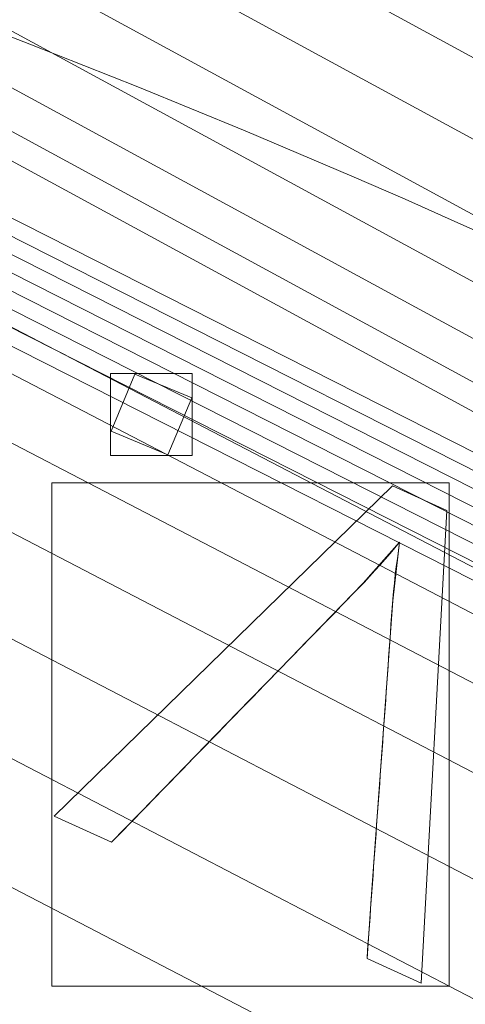
# Model space of a CAD drawing. Units: millimetres. Extents: x -859 to -521, y -172 to 173.
# Drawn here: x -651 to -646, y 91 to 102 of the extents above; entities that cross this region are included whole.
import ezdxf

# ---------------------------------------------------------------- set-up
doc = ezdxf.new("R2010")
doc.units = ezdxf.units.MM
doc.layers.add('1', color=7, linetype='CONTINUOUS', true_color=0xffffff)

msp = doc.modelspace()

# ---------------------------------------------------------------- linework, layer by layer
at = {"layer": '1', "color": 252, "linetype": 'Continuous', "lineweight": 13}
for p, q in [((-649.355, 97.761, 15), (-649.625, 97.116, 15)), ((-649.625, 97.116, 15.3), (-649.355, 97.761, 15.3)), ((-649.355, 97.761, 15), (-649.355, 97.761, 15.3)), ((-648.709, 97.491, 15), (-649.355, 97.761, 15)), ((-649.355, 97.761, 15.3), (-648.709, 97.491, 15.3)), ((-648.98, 96.846, 15), (-648.709, 97.491, 15)), ((-648.709, 97.491, 15.3), (-648.98, 96.846, 15.3)), ((-648.709, 97.491, 15), (-648.709, 97.491, 15.3)), ((-649.625, 97.116, 15), (-649.625, 97.116, 15.3)), ((-649.625, 97.116, 15), (-648.98, 96.846, 15)), ((-648.98, 96.846, 15.3), (-649.625, 97.116, 15.3)), ((-648.98, 96.846, 15), (-648.98, 96.846, 15.3)), ((-646.434, 96.495, 15), (-650.27, 92.749, 15)), ((-650.27, 92.749, 15.3), (-646.434, 96.495, 15.3)), ((-646.434, 96.495, 15), (-646.434, 96.495, 15.3)), ((-645.817, 96.214, 15), (-646.434, 96.495, 15)), ((-646.434, 96.495, 15.3), (-645.817, 96.214, 15.3)), ((-646.108, 90.852, 15), (-645.817, 96.214, 15)), ((-645.817, 96.214, 15.3), (-646.108, 90.852, 15.3)), ((-645.817, 96.214, 15), (-645.817, 96.214, 15.3)), ((-646.352, 95.855, 15), (-646.352, 95.855, 15.3)), ((-650.27, 92.749, 15), (-650.27, 92.749, 15.3)), ((-650.27, 92.749, 15), (-649.618, 92.452, 15)), ((-649.618, 92.452, 15.3), (-650.27, 92.749, 15.3)), ((-649.618, 92.452, 15), (-649.618, 92.452, 15.3)), ((-646.722, 91.132, 15), (-646.722, 91.132, 15.3)), ((-646.722, 91.132, 15), (-646.108, 90.852, 15)), ((-646.108, 90.852, 15.3), (-646.722, 91.132, 15.3)), ((-646.108, 90.852, 15), (-646.108, 90.852, 15.3))]:
    msp.add_line(p, q, dxfattribs=at)
for points in [[(-649.618, 92.452, 15), (-649.552, 92.52, 15), (-649.485, 92.589, 15), (-649.418, 92.658, 15), (-649.352, 92.726, 15), (-649.285, 92.795, 15), (-649.218, 92.863, 15), (-649.152, 92.932, 15), (-649.085, 93.001, 15), (-649.018, 93.069, 15), (-648.951, 93.138, 15), (-648.885, 93.207, 15), (-648.818, 93.275, 15), (-648.751, 93.344, 15), (-648.685, 93.412, 15), (-648.618, 93.481, 15), (-648.551, 93.55, 15), (-648.485, 93.618, 15), (-648.418, 93.687, 15), (-648.351, 93.756, 15), (-648.285, 93.824, 15), (-648.218, 93.893, 15), (-648.151, 93.961, 15), (-648.085, 94.03, 15), (-648.018, 94.099, 15), (-647.951, 94.167, 15), (-647.885, 94.236, 15), (-647.818, 94.305, 15), (-647.751, 94.373, 15), (-647.685, 94.442, 15), (-647.618, 94.51, 15), (-647.551, 94.579, 15), (-647.484, 94.648, 15), (-647.418, 94.716, 15), (-647.351, 94.785, 15), (-647.284, 94.854, 15), (-647.218, 94.922, 15), (-647.151, 94.991, 15), (-647.084, 95.059, 15), (-647.018, 95.128, 15), (-646.951, 95.197, 15), (-646.885, 95.265, 15), (-646.82, 95.333, 15), (-646.756, 95.4, 15), (-646.694, 95.467, 15), (-646.633, 95.533, 15), (-646.574, 95.599, 15), (-646.516, 95.664, 15), (-646.46, 95.728, 15), (-646.405, 95.792, 15), (-646.352, 95.855, 15)], [(-646.352, 95.855, 15.3), (-646.405, 95.792, 15.3), (-646.46, 95.728, 15.3), (-646.516, 95.664, 15.3), (-646.574, 95.599, 15.3), (-646.633, 95.533, 15.3), (-646.694, 95.467, 15.3), (-646.756, 95.4, 15.3), (-646.82, 95.333, 15.3), (-646.885, 95.265, 15.3), (-646.951, 95.197, 15.3), (-647.018, 95.128, 15.3), (-647.084, 95.059, 15.3), (-647.151, 94.991, 15.3), (-647.218, 94.922, 15.3), (-647.284, 94.854, 15.3), (-647.351, 94.785, 15.3), (-647.418, 94.716, 15.3), (-647.484, 94.648, 15.3), (-647.551, 94.579, 15.3), (-647.618, 94.51, 15.3), (-647.685, 94.442, 15.3), (-647.751, 94.373, 15.3), (-647.818, 94.305, 15.3), (-647.885, 94.236, 15.3), (-647.951, 94.167, 15.3), (-648.018, 94.099, 15.3), (-648.085, 94.03, 15.3), (-648.151, 93.961, 15.3), (-648.218, 93.893, 15.3), (-648.285, 93.824, 15.3), (-648.351, 93.756, 15.3), (-648.418, 93.687, 15.3), (-648.485, 93.618, 15.3), (-648.551, 93.55, 15.3), (-648.618, 93.481, 15.3), (-648.685, 93.412, 15.3), (-648.751, 93.344, 15.3), (-648.818, 93.275, 15.3), (-648.885, 93.207, 15.3), (-648.951, 93.138, 15.3), (-649.018, 93.069, 15.3), (-649.085, 93.001, 15.3), (-649.152, 92.932, 15.3), (-649.218, 92.863, 15.3), (-649.285, 92.795, 15.3), (-649.352, 92.726, 15.3), (-649.418, 92.658, 15.3), (-649.485, 92.589, 15.3), (-649.552, 92.52, 15.3), (-649.618, 92.452, 15.3)], [(-646.352, 95.855, 15), (-646.365, 95.763, 15), (-646.378, 95.671, 15), (-646.39, 95.578, 15), (-646.401, 95.485, 15), (-646.411, 95.392, 15), (-646.421, 95.299, 15), (-646.429, 95.205, 15), (-646.437, 95.111, 15), (-646.444, 95.016, 15), (-646.451, 94.922, 15), (-646.457, 94.827, 15), (-646.464, 94.732, 15), (-646.47, 94.637, 15), (-646.477, 94.543, 15), (-646.483, 94.448, 15), (-646.49, 94.353, 15), (-646.497, 94.258, 15), (-646.503, 94.164, 15), (-646.51, 94.069, 15), (-646.517, 93.974, 15), (-646.524, 93.879, 15), (-646.53, 93.785, 15), (-646.537, 93.69, 15), (-646.544, 93.595, 15), (-646.551, 93.5, 15), (-646.558, 93.406, 15), (-646.564, 93.311, 15), (-646.571, 93.216, 15), (-646.578, 93.122, 15), (-646.585, 93.027, 15), (-646.592, 92.932, 15), (-646.599, 92.837, 15), (-646.606, 92.743, 15), (-646.613, 92.648, 15), (-646.619, 92.553, 15), (-646.626, 92.458, 15), (-646.633, 92.364, 15), (-646.64, 92.269, 15), (-646.647, 92.174, 15), (-646.654, 92.08, 15), (-646.661, 91.985, 15), (-646.668, 91.89, 15), (-646.674, 91.795, 15), (-646.681, 91.701, 15), (-646.688, 91.606, 15), (-646.695, 91.511, 15), (-646.702, 91.417, 15), (-646.709, 91.322, 15), (-646.715, 91.227, 15), (-646.722, 91.132, 15)], [(-646.722, 91.132, 15.3), (-646.715, 91.227, 15.3), (-646.709, 91.322, 15.3), (-646.702, 91.417, 15.3), (-646.695, 91.511, 15.3), (-646.688, 91.606, 15.3), (-646.681, 91.701, 15.3), (-646.674, 91.795, 15.3), (-646.668, 91.89, 15.3), (-646.661, 91.985, 15.3), (-646.654, 92.08, 15.3), (-646.647, 92.174, 15.3), (-646.64, 92.269, 15.3), (-646.633, 92.364, 15.3), (-646.626, 92.458, 15.3), (-646.619, 92.553, 15.3), (-646.613, 92.648, 15.3), (-646.606, 92.743, 15.3), (-646.599, 92.837, 15.3), (-646.592, 92.932, 15.3), (-646.585, 93.027, 15.3), (-646.578, 93.122, 15.3), (-646.571, 93.216, 15.3), (-646.564, 93.311, 15.3), (-646.558, 93.406, 15.3), (-646.551, 93.5, 15.3), (-646.544, 93.595, 15.3), (-646.537, 93.69, 15.3), (-646.53, 93.785, 15.3), (-646.524, 93.879, 15.3), (-646.517, 93.974, 15.3), (-646.51, 94.069, 15.3), (-646.503, 94.164, 15.3), (-646.497, 94.258, 15.3), (-646.49, 94.353, 15.3), (-646.483, 94.448, 15.3), (-646.477, 94.543, 15.3), (-646.47, 94.637, 15.3), (-646.464, 94.732, 15.3), (-646.457, 94.827, 15.3), (-646.451, 94.922, 15.3), (-646.444, 95.016, 15.3), (-646.437, 95.111, 15.3), (-646.429, 95.205, 15.3), (-646.421, 95.299, 15.3), (-646.411, 95.392, 15.3), (-646.401, 95.485, 15.3), (-646.39, 95.578, 15.3), (-646.378, 95.671, 15.3), (-646.365, 95.763, 15.3), (-646.352, 95.855, 15.3)]]:
    msp.add_polyline3d(points, dxfattribs=at)
msp.add_circle((-690, 0, 223.11), 92.727, dxfattribs=at)
for centre, radius, start, end in [((-690, 0, 0.457), 145.864, 94.65735, 85.34265), ((-690, 0, 0.3), 122.868, 96.35191, 83.64809), ((-690, 0, 9.371), 116.601, 93.49005, 86.50995)]:
    msp.add_arc(centre, radius, start, end, dxfattribs=at)
at = {"layer": '1', "color": 252, "linetype": 'Continuous', "lineweight": 13, "extrusion": (0, 0, -1)}
for centre, radius, start, end in [((690, 0, -0.3), 144.285, 94.70385, 85.29615), ((690, 0, -4.006), 118.039, 95.37216, 84.62784), ((690, 0, -15.3), 108.874, 92.06923, 87.93077)]:
    msp.add_arc(centre, radius, start, end, dxfattribs=at)

# ---------------------------------------------------------------- meshes
at = {"layer": '1', "color": 252, "linetype": 'Continuous', "lineweight": 13}
mesh = msp.add_polymesh((8, 8), dxfattribs=at)
for k, corner in enumerate([(-690, 92.727, 223.11), (-762.497, 57.814, 223.11), (-780.402, -20.634, 223.11), (-730.233, -83.544, 223.11), (-649.767, -83.544, 223.11), (-599.598, -20.634, 223.11), (-617.503, 57.814, 223.11), (-690, 92.727, 223.11), (-690, 123.838, 263.658), (-786.82, 77.212, 263.658), (-810.733, -27.557, 263.658), (-743.731, -111.574, 263.658), (-636.269, -111.574, 263.658), (-569.267, -27.557, 263.658), (-593.18, 77.212, 263.658), (-690, 123.838, 263.658), (-690, 155.927, 243.129), (-811.908, 97.219, 243.129), (-842.017, -34.697, 243.129), (-757.654, -140.485, 243.129), (-622.346, -140.485, 243.129), (-537.983, -34.697, 243.129), (-568.092, 97.219, 243.129), (-690, 155.927, 243.129), (-690, 164.841, 192.764), (-818.878, 102.777, 192.764), (-850.708, -36.681, 192.764), (-761.522, -148.516, 192.764), (-618.478, -148.516, 192.764), (-529.292, -36.681, 192.764), (-561.122, 102.777, 192.764), (-690, 164.841, 192.764), (-690, 169.805, 141.823), (-822.759, 105.872, 141.823), (-855.548, -37.785, 141.823), (-763.676, -152.989, 141.823), (-616.324, -152.989, 141.823), (-524.452, -37.785, 141.823), (-557.241, 105.872, 141.823), (-690, 169.805, 141.823), (-690, 172.968, 90.737), (-825.232, 107.844, 90.737), (-858.631, -38.489, 90.737), (-765.048, -155.839, 90.737), (-614.952, -155.839, 90.737), (-521.369, -38.489, 90.737), (-554.768, 107.844, 90.737), (-690, 172.968, 90.737), (-690, 172.533, 39.599), (-824.892, 107.573, 39.599), (-858.208, -38.392, 39.599), (-764.859, -155.447, 39.599), (-615.141, -155.447, 39.599), (-521.792, -38.392, 39.599), (-555.108, 107.573, 39.599), (-690, 172.533, 39.599), (-690, 145.864, 0.457), (-804.041, 90.945, 0.457), (-832.207, -32.458, 0.457), (-753.288, -131.419, 0.457), (-626.712, -131.419, 0.457), (-547.793, -32.458, 0.457), (-575.959, 90.945, 0.457), (-690, 145.864, 0.457)]):
    mesh.set_mesh_vertex(divmod(k, 8), corner)
mesh = msp.add_polymesh((8, 8), dxfattribs=at)
for k, corner in enumerate([(-696.428, 144.142, 0.3), (-696.438, 144.368, 0.303), (-696.448, 144.595, 0.313), (-696.458, 144.821, 0.329), (-696.468, 145.047, 0.352), (-696.478, 145.272, 0.38), (-696.488, 145.496, 0.416), (-696.498, 145.719, 0.457), (-805.612, 86.325, 0.3), (-805.794, 86.46, 0.303), (-805.976, 86.596, 0.313), (-806.158, 86.732, 0.329), (-806.339, 86.867, 0.352), (-806.519, 87.002, 0.38), (-806.699, 87.136, 0.416), (-806.878, 87.269, 0.457), (-830.029, -34.787, 0.3), (-830.249, -34.842, 0.303), (-830.469, -34.896, 0.313), (-830.689, -34.951, 0.329), (-830.908, -35.005, 0.352), (-831.127, -35.06, 0.38), (-831.344, -35.114, 0.416), (-831.561, -35.168, 0.457), (-751.774, -130.392, 0.3), (-751.871, -130.597, 0.303), (-751.968, -130.802, 0.313), (-752.065, -131.007, 0.329), (-752.162, -131.211, 0.352), (-752.259, -131.415, 0.38), (-752.355, -131.617, 0.416), (-752.45, -131.819, 0.457), (-628.226, -130.392, 0.3), (-628.129, -130.597, 0.303), (-628.032, -130.802, 0.313), (-627.935, -131.007, 0.329), (-627.838, -131.211, 0.352), (-627.741, -131.415, 0.38), (-627.645, -131.617, 0.416), (-627.55, -131.819, 0.457), (-549.971, -34.787, 0.3), (-549.751, -34.842, 0.303), (-549.531, -34.896, 0.313), (-549.311, -34.951, 0.329), (-549.092, -35.005, 0.352), (-548.873, -35.06, 0.38), (-548.656, -35.114, 0.416), (-548.439, -35.168, 0.457), (-574.388, 86.325, 0.3), (-574.206, 86.46, 0.303), (-574.024, 86.596, 0.313), (-573.842, 86.732, 0.329), (-573.661, 86.867, 0.352), (-573.481, 87.002, 0.38), (-573.301, 87.136, 0.416), (-573.122, 87.269, 0.457), (-683.572, 144.142, 0.3), (-683.562, 144.368, 0.303), (-683.552, 144.595, 0.313), (-683.542, 144.821, 0.329), (-683.532, 145.047, 0.352), (-683.522, 145.272, 0.38), (-683.512, 145.496, 0.416), (-683.502, 145.719, 0.457)]):
    mesh.set_mesh_vertex(divmod(k, 8), corner)
mesh = msp.add_polymesh((2, 2), dxfattribs=at)
for k, corner in enumerate([(-836.016, -146.013, 0.3), (-836.016, 145.527, 0.3), (-543.984, -146.013, 0.3), (-543.984, 145.527, 0.3)]):
    mesh.set_mesh_vertex(divmod(k, 2), corner)
mesh = msp.add_polymesh((8, 8), dxfattribs=at)
for k, corner in enumerate([(-696.747, 117.846, 4.006), (-696.765, 118.17, 3.131), (-696.793, 118.651, 2.331), (-696.828, 119.272, 1.635), (-696.871, 120.011, 1.066), (-696.918, 120.844, 0.646), (-696.97, 121.739, 0.387), (-697.023, 122.667, 0.3), (-785.215, 69.766, 4.006), (-785.477, 69.958, 3.131), (-785.865, 70.242, 2.331), (-786.367, 70.61, 1.635), (-786.965, 71.048, 1.066), (-787.637, 71.541, 0.646), (-788.361, 72.071, 0.387), (-789.11, 72.62, 0.3), (-804.401, -29.078, 4.006), (-804.716, -29.158, 3.131), (-805.183, -29.277, 2.331), (-805.786, -29.43, 1.635), (-806.503, -29.613, 1.066), (-807.311, -29.818, 0.646), (-808.181, -30.039, 0.387), (-809.082, -30.268, 0.3), (-740.344, -106.764, 4.006), (-740.483, -107.058, 3.131), (-740.689, -107.493, 2.331), (-740.954, -108.056, 1.635), (-741.27, -108.726, 1.066), (-741.625, -109.48, 0.646), (-742.008, -110.291, 0.387), (-742.404, -111.132, 0.3), (-639.656, -106.764, 4.006), (-639.517, -107.058, 3.131), (-639.311, -107.493, 2.331), (-639.046, -108.056, 1.635), (-638.73, -108.726, 1.066), (-638.375, -109.48, 0.646), (-637.992, -110.291, 0.387), (-637.596, -111.132, 0.3), (-575.599, -29.078, 4.006), (-575.284, -29.158, 3.131), (-574.817, -29.277, 2.331), (-574.214, -29.43, 1.635), (-573.497, -29.613, 1.066), (-572.689, -29.818, 0.646), (-571.819, -30.039, 0.387), (-570.918, -30.268, 0.3), (-594.785, 69.766, 4.006), (-594.523, 69.958, 3.131), (-594.135, 70.242, 2.331), (-593.633, 70.61, 1.635), (-593.035, 71.048, 1.066), (-592.363, 71.541, 0.646), (-591.639, 72.071, 0.387), (-590.89, 72.62, 0.3), (-683.253, 117.846, 4.006), (-683.235, 118.17, 3.131), (-683.207, 118.651, 2.331), (-683.172, 119.272, 1.635), (-683.129, 120.011, 1.066), (-683.082, 120.844, 0.646), (-683.03, 121.739, 0.387), (-682.977, 122.667, 0.3)]):
    mesh.set_mesh_vertex(divmod(k, 8), corner)
mesh = msp.add_polymesh((8, 8), dxfattribs=at)
for k, corner in enumerate([(-687.208, 116.568, 9.371), (-687.203, 116.773, 8.604), (-687.198, 116.978, 7.838), (-687.194, 117.184, 7.071), (-687.189, 117.389, 6.305), (-687.184, 117.594, 5.539), (-687.179, 117.799, 4.772), (-687.174, 118.005, 4.006), (-597.608, 71.13, 9.371), (-597.445, 71.255, 8.604), (-597.282, 71.38, 7.838), (-597.119, 71.506, 7.071), (-596.957, 71.631, 6.305), (-596.794, 71.756, 5.539), (-596.631, 71.881, 4.772), (-596.469, 72.007, 4.006), (-576.595, -27.111, 9.371), (-576.395, -27.159, 8.604), (-576.195, -27.207, 7.838), (-575.995, -27.255, 7.071), (-575.796, -27.302, 6.305), (-575.596, -27.35, 5.539), (-575.396, -27.398, 4.772), (-575.197, -27.446, 4.006), (-639.768, -105.226, 9.371), (-639.68, -105.412, 8.604), (-639.591, -105.597, 7.838), (-639.503, -105.782, 7.071), (-639.414, -105.968, 6.305), (-639.326, -106.153, 5.539), (-639.238, -106.338, 4.772), (-639.149, -106.524, 4.006), (-740.232, -105.226, 9.371), (-740.32, -105.412, 8.604), (-740.409, -105.597, 7.838), (-740.497, -105.782, 7.071), (-740.586, -105.968, 6.305), (-740.674, -106.153, 5.539), (-740.762, -106.338, 4.772), (-740.851, -106.524, 4.006), (-803.405, -27.111, 9.371), (-803.605, -27.159, 8.604), (-803.805, -27.207, 7.838), (-804.005, -27.255, 7.071), (-804.204, -27.302, 6.305), (-804.404, -27.35, 5.539), (-804.604, -27.398, 4.772), (-804.803, -27.446, 4.006), (-782.392, 71.13, 9.371), (-782.555, 71.255, 8.604), (-782.718, 71.38, 7.838), (-782.881, 71.506, 7.071), (-783.043, 71.631, 6.305), (-783.206, 71.756, 5.539), (-783.369, 71.881, 4.772), (-783.531, 72.007, 4.006), (-692.792, 116.568, 9.371), (-692.797, 116.773, 8.604), (-692.802, 116.978, 7.838), (-692.806, 117.184, 7.071), (-692.811, 117.389, 6.305), (-692.816, 117.594, 5.539), (-692.821, 117.799, 4.772), (-692.826, 118.005, 4.006)]):
    mesh.set_mesh_vertex(divmod(k, 8), corner)
mesh = msp.add_polymesh((8, 8), dxfattribs=at)
for k, corner in enumerate([(-686.069, 108.803, 15.3), (-686.015, 110.289, 15.161), (-685.963, 111.724, 14.747), (-685.915, 113.056, 14.074), (-685.872, 114.241, 13.164), (-685.836, 115.235, 12.051), (-685.809, 116.006, 10.771), (-685.79, 116.525, 9.371), (-603.157, 65.663, 15.3), (-601.97, 66.56, 15.161), (-600.825, 67.426, 14.747), (-599.762, 68.23, 14.074), (-598.816, 68.945, 13.164), (-598.022, 69.546, 12.051), (-597.407, 70.011, 10.771), (-596.993, 70.324, 9.371), (-584.244, -25.867, 15.3), (-582.799, -26.22, 15.161), (-581.405, -26.561, 14.747), (-580.109, -26.878, 14.074), (-578.958, -27.159, 13.164), (-577.991, -27.396, 12.051), (-577.242, -27.579, 10.771), (-576.738, -27.702, 9.371), (-643.268, -98.334, 15.3), (-642.63, -99.678, 15.161), (-642.014, -100.974, 14.747), (-641.441, -102.178, 14.074), (-640.933, -103.249, 13.164), (-640.505, -104.148, 12.051), (-640.174, -104.844, 10.771), (-639.951, -105.314, 9.371), (-736.732, -98.334, 15.3), (-737.37, -99.678, 15.161), (-737.986, -100.974, 14.747), (-738.559, -102.178, 14.074), (-739.067, -103.249, 13.164), (-739.495, -104.148, 12.051), (-739.826, -104.844, 10.771), (-740.049, -105.314, 9.371), (-795.756, -25.867, 15.3), (-797.201, -26.22, 15.161), (-798.595, -26.561, 14.747), (-799.891, -26.878, 14.074), (-801.042, -27.159, 13.164), (-802.009, -27.396, 12.051), (-802.758, -27.579, 10.771), (-803.262, -27.702, 9.371), (-776.843, 65.663, 15.3), (-778.03, 66.56, 15.161), (-779.175, 67.426, 14.747), (-780.238, 68.23, 14.074), (-781.184, 68.945, 13.164), (-781.978, 69.546, 12.051), (-782.593, 70.011, 10.771), (-783.007, 70.324, 9.371), (-693.931, 108.803, 15.3), (-693.985, 110.289, 15.161), (-694.037, 111.724, 14.747), (-694.085, 113.056, 14.074), (-694.128, 114.241, 13.164), (-694.164, 115.235, 12.051), (-694.191, 116.006, 10.771), (-694.21, 116.525, 9.371)]):
    mesh.set_mesh_vertex(divmod(k, 8), corner)
mesh = msp.add_polymesh((2, 2), dxfattribs=at)
for k, corner in enumerate([(-579.82, -110.181, 15.3), (-579.82, 110.258, 15.3), (-800.18, -110.181, 15.3), (-800.18, 110.258, 15.3)]):
    mesh.set_mesh_vertex(divmod(k, 2), corner)
mesh = msp.add_polymesh((2, 2), dxfattribs=at)
for k, corner in enumerate([(-648.704, 96.84, 15), (-648.704, 97.767, 15), (-649.631, 96.84, 15), (-649.631, 97.767, 15)]):
    mesh.set_mesh_vertex(divmod(k, 2), corner)
mesh = msp.add_polymesh((2, 2), dxfattribs=at)
for k, corner in enumerate([(-649.355, 97.761, 15), (-649.355, 97.761, 15.3), (-649.625, 97.116, 15), (-649.625, 97.116, 15.3)]):
    mesh.set_mesh_vertex(divmod(k, 2), corner)
mesh = msp.add_polymesh((2, 2), dxfattribs=at)
for k, corner in enumerate([(-648.709, 97.491, 15), (-648.709, 97.491, 15.3), (-649.355, 97.761, 15), (-649.355, 97.761, 15.3)]):
    mesh.set_mesh_vertex(divmod(k, 2), corner)
mesh = msp.add_polymesh((2, 2), dxfattribs=at)
for k, corner in enumerate([(-648.98, 96.846, 15), (-648.98, 96.846, 15.3), (-648.709, 97.491, 15), (-648.709, 97.491, 15.3)]):
    mesh.set_mesh_vertex(divmod(k, 2), corner)
mesh = msp.add_polymesh((2, 2), dxfattribs=at)
for k, corner in enumerate([(-649.625, 97.116, 15), (-649.625, 97.116, 15.3), (-648.98, 96.846, 15), (-648.98, 96.846, 15.3)]):
    mesh.set_mesh_vertex(divmod(k, 2), corner)
mesh = msp.add_polymesh((2, 2), dxfattribs=at)
for k, corner in enumerate([(-645.79, 90.818, 15), (-645.79, 96.529, 15), (-650.297, 90.818, 15), (-650.297, 96.529, 15)]):
    mesh.set_mesh_vertex(divmod(k, 2), corner)
mesh = msp.add_polymesh((2, 2), dxfattribs=at)
for k, corner in enumerate([(-646.434, 96.495, 15), (-646.434, 96.495, 15.3), (-650.27, 92.749, 15), (-650.27, 92.749, 15.3)]):
    mesh.set_mesh_vertex(divmod(k, 2), corner)
mesh = msp.add_polymesh((2, 2), dxfattribs=at)
for k, corner in enumerate([(-645.817, 96.214, 15), (-645.817, 96.214, 15.3), (-646.434, 96.495, 15), (-646.434, 96.495, 15.3)]):
    mesh.set_mesh_vertex(divmod(k, 2), corner)
mesh = msp.add_polymesh((2, 2), dxfattribs=at)
for k, corner in enumerate([(-646.108, 90.852, 15), (-646.108, 90.852, 15.3), (-645.817, 96.214, 15), (-645.817, 96.214, 15.3)]):
    mesh.set_mesh_vertex(divmod(k, 2), corner)
mesh = msp.add_polymesh((8, 8), dxfattribs=at)
for k, corner in enumerate([(-649.618, 92.452, 15), (-649.618, 92.452, 15.043), (-649.618, 92.452, 15.086), (-649.618, 92.452, 15.129), (-649.618, 92.452, 15.171), (-649.618, 92.452, 15.214), (-649.618, 92.452, 15.257), (-649.618, 92.452, 15.3), (-649.142, 92.942, 15), (-649.142, 92.942, 15.043), (-649.142, 92.942, 15.086), (-649.142, 92.942, 15.129), (-649.142, 92.942, 15.171), (-649.142, 92.942, 15.214), (-649.142, 92.942, 15.257), (-649.142, 92.942, 15.3), (-648.666, 93.432, 15), (-648.666, 93.432, 15.043), (-648.666, 93.432, 15.086), (-648.666, 93.432, 15.129), (-648.666, 93.432, 15.171), (-648.666, 93.432, 15.214), (-648.666, 93.432, 15.257), (-648.666, 93.432, 15.3), (-648.189, 93.922, 15), (-648.189, 93.922, 15.043), (-648.189, 93.922, 15.086), (-648.189, 93.922, 15.129), (-648.189, 93.922, 15.171), (-648.189, 93.922, 15.214), (-648.189, 93.922, 15.257), (-648.189, 93.922, 15.3), (-647.713, 94.412, 15), (-647.713, 94.412, 15.043), (-647.713, 94.412, 15.086), (-647.713, 94.412, 15.129), (-647.713, 94.412, 15.171), (-647.713, 94.412, 15.214), (-647.713, 94.412, 15.257), (-647.713, 94.412, 15.3), (-647.237, 94.903, 15), (-647.237, 94.903, 15.043), (-647.237, 94.903, 15.086), (-647.237, 94.903, 15.129), (-647.237, 94.903, 15.171), (-647.237, 94.903, 15.214), (-647.237, 94.903, 15.257), (-647.237, 94.903, 15.3), (-646.765, 95.391, 15), (-646.765, 95.391, 15.043), (-646.765, 95.391, 15.086), (-646.765, 95.391, 15.129), (-646.765, 95.391, 15.171), (-646.765, 95.391, 15.214), (-646.765, 95.391, 15.257), (-646.765, 95.391, 15.3), (-646.352, 95.855, 15), (-646.352, 95.855, 15.043), (-646.352, 95.855, 15.086), (-646.352, 95.855, 15.129), (-646.352, 95.855, 15.171), (-646.352, 95.855, 15.214), (-646.352, 95.855, 15.257), (-646.352, 95.855, 15.3)]):
    mesh.set_mesh_vertex(divmod(k, 8), corner)
mesh = msp.add_polymesh((8, 8), dxfattribs=at)
for k, corner in enumerate([(-646.352, 95.855, 15), (-646.352, 95.855, 15.043), (-646.352, 95.855, 15.086), (-646.352, 95.855, 15.129), (-646.352, 95.855, 15.171), (-646.352, 95.855, 15.214), (-646.352, 95.855, 15.257), (-646.352, 95.855, 15.3), (-646.43, 95.192, 15), (-646.43, 95.192, 15.043), (-646.43, 95.192, 15.086), (-646.43, 95.192, 15.129), (-646.43, 95.192, 15.171), (-646.43, 95.192, 15.214), (-646.43, 95.192, 15.257), (-646.43, 95.192, 15.3), (-646.479, 94.516, 15), (-646.479, 94.516, 15.043), (-646.479, 94.516, 15.086), (-646.479, 94.516, 15.129), (-646.479, 94.516, 15.171), (-646.479, 94.516, 15.214), (-646.479, 94.516, 15.257), (-646.479, 94.516, 15.3), (-646.527, 93.839, 15), (-646.527, 93.839, 15.043), (-646.527, 93.839, 15.086), (-646.527, 93.839, 15.129), (-646.527, 93.839, 15.171), (-646.527, 93.839, 15.214), (-646.527, 93.839, 15.257), (-646.527, 93.839, 15.3), (-646.575, 93.162, 15), (-646.575, 93.162, 15.043), (-646.575, 93.162, 15.086), (-646.575, 93.162, 15.129), (-646.575, 93.162, 15.171), (-646.575, 93.162, 15.214), (-646.575, 93.162, 15.257), (-646.575, 93.162, 15.3), (-646.624, 92.486, 15), (-646.624, 92.486, 15.043), (-646.624, 92.486, 15.086), (-646.624, 92.486, 15.129), (-646.624, 92.486, 15.171), (-646.624, 92.486, 15.214), (-646.624, 92.486, 15.257), (-646.624, 92.486, 15.3), (-646.674, 91.809, 15), (-646.674, 91.809, 15.043), (-646.674, 91.809, 15.086), (-646.674, 91.809, 15.129), (-646.674, 91.809, 15.171), (-646.674, 91.809, 15.214), (-646.674, 91.809, 15.257), (-646.674, 91.809, 15.3), (-646.722, 91.132, 15), (-646.722, 91.132, 15.043), (-646.722, 91.132, 15.086), (-646.722, 91.132, 15.129), (-646.722, 91.132, 15.171), (-646.722, 91.132, 15.214), (-646.722, 91.132, 15.257), (-646.722, 91.132, 15.3)]):
    mesh.set_mesh_vertex(divmod(k, 8), corner)
mesh = msp.add_polymesh((8, 8), dxfattribs=at)
for k, corner in enumerate([(-690, 75.891, 132.586), (-749.334, 47.317, 132.586), (-763.988, -16.887, 132.586), (-722.928, -68.375, 132.586), (-657.072, -68.375, 132.586), (-616.012, -16.887, 132.586), (-630.666, 47.317, 132.586), (-690, 75.891, 132.586), (-690, 76.589, 145.875), (-749.88, 47.752, 145.875), (-764.669, -17.043, 145.875), (-723.231, -69.005, 145.875), (-656.769, -69.004, 145.875), (-615.331, -17.043, 145.875), (-630.12, 47.753, 145.875), (-690, 76.589, 145.875), (-690, 77.398, 159.157), (-750.512, 48.257, 159.157), (-765.457, -17.223, 159.157), (-723.581, -69.733, 159.157), (-656.418, -69.733, 159.157), (-614.543, -17.222, 159.157), (-629.488, 48.257, 159.157), (-690, 77.398, 159.157), (-690, 78.487, 172.419), (-751.364, 48.936, 172.419), (-766.519, -17.465, 172.419), (-724.054, -70.715, 172.419), (-655.945, -70.714, 172.419), (-613.481, -17.465, 172.419), (-628.637, 48.936, 172.419), (-690, 78.487, 172.419), (-690.001, 80.066, 185.63), (-752.598, 49.92, 185.63), (-768.058, -17.817, 185.63), (-724.739, -72.137, 185.63), (-655.26, -72.137, 185.63), (-611.941, -17.816, 185.63), (-627.402, 49.921, 185.63), (-690.001, 80.066, 185.63), (-690.001, 82.512, 198.706), (-754.511, 51.445, 198.706), (-770.443, -18.361, 198.706), (-725.8, -74.341, 198.706), (-654.199, -74.34, 198.706), (-609.557, -18.36, 198.706), (-625.49, 51.446, 198.706), (-690.001, 82.512, 198.706), (-690.001, 86.466, 211.398), (-757.603, 53.91, 211.398), (-774.298, -19.241, 211.398), (-727.516, -77.904, 211.398), (-652.483, -77.903, 211.398), (-605.701, -19.24, 211.398), (-622.398, 53.912, 211.398), (-690.001, 86.466, 211.398), (-690.001, 92.727, 223.11), (-762.497, 57.813, 223.11), (-780.402, -20.634, 223.11), (-730.232, -83.544, 223.11), (-649.767, -83.543, 223.11), (-599.598, -20.633, 223.11), (-617.504, 57.815, 223.11), (-690.001, 92.727, 223.11)]):
    mesh.set_mesh_vertex(divmod(k, 8), corner)
mesh = msp.add_polymesh((2, 2), dxfattribs=at)
for k, corner in enumerate([(-650.27, 92.749, 15), (-650.27, 92.749, 15.3), (-649.618, 92.452, 15), (-649.618, 92.452, 15.3)]):
    mesh.set_mesh_vertex(divmod(k, 2), corner)
mesh = msp.add_polymesh((2, 2), dxfattribs=at)
for k, corner in enumerate([(-646.722, 91.132, 15), (-646.722, 91.132, 15.3), (-646.108, 90.852, 15), (-646.108, 90.852, 15.3)]):
    mesh.set_mesh_vertex(divmod(k, 2), corner)

doc.saveas('drawing.dxf')
